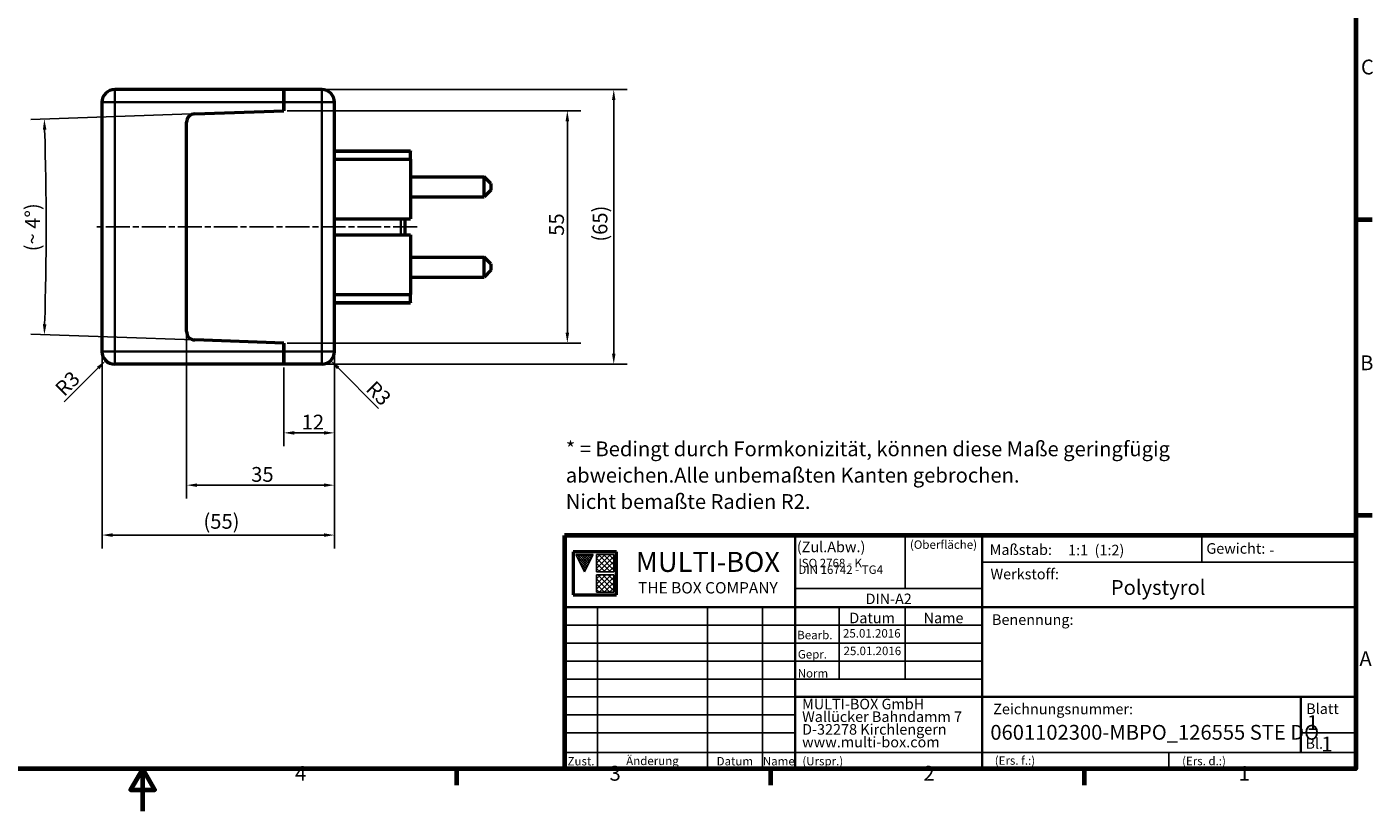
# Model space of a CAD drawing. Units: millimetres. Extents: x -457 to 594, y 0 to 420.
# Drawn here: x 270 to 588, y 0 to 186 of the extents above; entities that cross this region are included whole.
import ezdxf
from ezdxf.enums import TextEntityAlignment as Align

# ---------------------------------------------------------------- set-up
doc = ezdxf.new("R2010")
doc.units = ezdxf.units.MM
doc.linetypes.add('CHAIN', pattern=[0.3543, 0.2362, -0.0295, 0.0591, -0.0295])
doc.layers.get('0').update_dxf_attribs({"lineweight": 25})
for name, color, linetype, lineweight in [('1 Unterteil UT', 7, 'Continuous', 25), ('Bemaßung (ISO)', 7, 'Continuous', 25), ('Mittellinie (ISO)', 7, 'Continuous', 25), ('Rahmen (ISO)', 7, 'Continuous', 70), ('SCHRIFT-05', 7, 'Continuous', 50), ('Sichtbar (ISO)', 7, 'Continuous', 50), ('Sichtbar schmal (ISO)', 7, 'Continuous', 35), ('Symbol (ISO)', 7, 'Continuous', 25), ('Symbole(DIN)', 7, 'Continuous', 25)]:
    doc.layers.add(name, color=color, linetype=linetype, lineweight=lineweight)
for name, color, linetype, lineweight, true_color in [('Schraffur', 179, 'Continuous', 9, 0x1e1e47), ('XKANTEN-025', 5, 'Continuous', 25, 0x0000ff), ('XKANTEN-035', 80, 'Continuous', 35, 0x3fff00), ('XKANTEN-07', 3, 'Continuous', 70, 0x00ff00)]:
    doc.layers.add(name, color=color, linetype=linetype, lineweight=lineweight, true_color=true_color)
doc.styles.add('3_5mm', font='arial.ttf')
doc.styles.add('ACA_NORM', font='romans.shx')
doc.styles.add('Notiztext (DIN)', font='isocpeur.ttf')
doc.styles.add('Textstil15', font='arial.ttf')
doc.styles.add('Textstil17', font='arial.ttf')
doc.styles.add('Textstil18', font='arial.ttf')
doc.styles.add('Textstil19', font='arial.ttf')
doc.styles.add('Textstil20', font='arial.ttf')
doc.styles.add('Textstil22', font='arial.ttf')
doc.dimstyles.new('Standard (DIN)', dxfattribs={"dimtxt": 3.5, "dimasz": 2.5, "dimexe": 3.175, "dimexo": 0.8, "dimgap": 0.8, "dimtad": 1, "dimrnd": 1e-08, "dimzin": 0, "dimtxsty": 'Notiztext (DIN)', "dimcen": 0.09, "dimdle": 10, "dimclrd": 256, "dimclre": 256, "dimclrt": 256, "dimadec": 0, "dimazin": 0, "dimtfac": 1, "dimtmove": 0, "dimatfit": 3, "dimfxl": 1, "dimtolj": 1, "dimtzin": 0, "dimlwd": -1, "dimlwe": -1, "dimarcsym": 0})
pattern_1 = [(45, (0, 0), (-0.6173926, 0.6173926), []), (135, (0, 0), (-0.6173926, -0.6173926), [])]

# ---------------------------------------------------------------- blocks, each defined once
blk = doc.blocks.new('Ränder Standardrahmen')
at = {"layer": 'Rahmen (ISO)'}
for p, q in [((584, 140), (587.9, 140)), ((584, 70), (587.9, 70)), ((371.25, 10), (371.25, 6.1)), ((445.5, 10), (445.5, 6.1)), ((519.75, 10), (519.75, 6.1))]:
    blk.add_line(p, q, dxfattribs=at)
at = {"layer": 'Rahmen (ISO)', "flags": 128}
for points in [[(10, 10), (10, 410), (584, 410), (584, 10), (10, 10)], [(297, 0), (297, 10), (294.11, 5), (299.89, 5), (297, 10)]]:
    blk.add_lwpolyline(points, dxfattribs=at)
at = {"layer": 'Rahmen (ISO)', "char_height": 3.5, "attachment_point": 7, "style": 'Notiztext (DIN)'}
for s, insert in [('C', (585.23, 173.25)), ('B', (585.05, 103.25)), ('A', (584.88, 33.25)), ('4', (333.03, 6.1)), ('3', (407.45, 6.1)), ('2', (481.7, 6.1)), ('1', (556.3, 6.1))]:
    blk.add_mtext(s, dxfattribs=dict(at, insert=insert))
blk = doc.blocks.new('Schriftfelder MB Schriftfeld')
at = {"layer": 'Schraffur', "true_color": 0xff0000}
h = blk.add_hatch(dxfattribs=at)
h.set_pattern_fill('ANSI37', color=1, scale=3.248136, style=0)
h.set_pattern_definition([(45, (0, 0), (-0.2870974, 0.2870974), []), (135, (0, 0), (-0.2870974, -0.2870974), [])])
h.paths.add_polyline_path([(146.19, 156.67), (142.1, 156.67), (144.15, 152.58)])
at = {"layer": 'Schraffur'}
h = blk.add_hatch(dxfattribs=at)
h.set_pattern_fill('ANSI37', color=256, scale=6.985, style=0)
h.set_pattern_definition(pattern_1)
h.paths.add_polyline_path([(151.12, 152.58), (151.12, 156.67), (147.03, 156.67), (147.03, 152.58)])
h = blk.add_hatch(dxfattribs=at)
h.set_pattern_fill('ANSI37', color=256, scale=6.985, style=0)
h.set_pattern_definition(pattern_1)
h.paths.add_polyline_path([(147.03, 151.9), (147.03, 147.8), (151.12, 147.8), (151.12, 151.9)])
at = {"color": 7}
for p, q in [((146.19, 156.67), (142.1, 156.67)), ((142.1, 156.67), (144.15, 152.58)), ((144.15, 152.58), (146.19, 156.67)), ((151.12, 156.67), (147.03, 156.67)), ((147.03, 156.67), (147.03, 152.58)), ((151.12, 152.58), (151.12, 156.67)), ((147.03, 152.58), (151.12, 152.58)), ((151.12, 151.9), (147.03, 151.9)), ((147.03, 151.9), (147.03, 147.8)), ((151.12, 147.8), (151.12, 151.9)), ((147.03, 147.8), (151.12, 147.8))]:
    blk.add_line(p, q, dxfattribs=at)
at = {"layer": '1 Unterteil UT'}
for p in [(326.63, 161.23), (139.43, 105.98)]:
    blk.add_line(p, (326.63, 105.98), dxfattribs=at)
at = {"layer": '1 Unterteil UT', "linetype": 'Continuous', "lineweight": 50}
for p, q in [((141.5, 157.35), (141.5, 147.12)), ((151.73, 157.35), (141.5, 157.35)), ((151.73, 147.12), (151.73, 157.35)), ((141.5, 147.12), (151.73, 147.12))]:
    blk.add_line(p, q, dxfattribs=at)
at = {"layer": '1 Unterteil UT', "color": 7, "linetype": 'Continuous'}
for p, q in [((142.1, 156.67), (146.19, 156.67)), ((142.1, 156.67), (144.15, 152.58)), ((146.19, 156.67), (144.15, 152.58))]:
    blk.add_line(p, q, dxfattribs=at)
at = {"layer": '1 Unterteil UT', "linetype": 'Continuous'}
for p, q in [((151.12, 156.67), (147.03, 156.67)), ((147.03, 156.67), (147.03, 152.58)), ((151.12, 152.58), (151.12, 156.67)), ((147.03, 152.58), (151.12, 152.58)), ((147.03, 151.9), (147.03, 147.8)), ((151.12, 151.9), (147.03, 151.9)), ((151.12, 147.8), (151.12, 151.9)), ((147.03, 147.8), (151.12, 147.8))]:
    blk.add_line(p, q, dxfattribs=at)
at = {"layer": 'Bemaßung (ISO)', "color": 7}
for p, q in [((220.03, 148.66), (220.03, 161.23)), ((220.03, 127.23), (220.03, 144.23))]:
    blk.add_line(p, q, dxfattribs=at)
at = {"layer": 'Bemaßung (ISO)'}
blk.add_line((194.03, 148.66), (238.23, 148.66), dxfattribs=at)
at = {"layer": 'XKANTEN-025', "color": 7}
for p, q in [((290.23, 154.85), (290.23, 161.23)), ((326.63, 154.85), (238.23, 154.85)), ((147.23, 144.23), (147.23, 105.98)), ((173.23, 144.23), (173.23, 105.98)), ((186.23, 105.98), (186.23, 144.23)), ((204.43, 127.23), (204.43, 144.23)), ((139.43, 139.98), (238.23, 139.98)), ((139.43, 135.73), (238.23, 135.73)), ((139.43, 131.48), (238.23, 131.48)), ((139.43, 127.23), (238.23, 127.23)), ((139.43, 122.98), (194.03, 122.98)), ((139.43, 118.73), (194.03, 118.73)), ((139.43, 114.48), (194.03, 114.48)), ((313.63, 114.48), (326.63, 114.48)), ((139.43, 109.82), (326.63, 109.82)), ((282.43, 105.98), (282.43, 109.82))]:
    blk.add_line(p, q, dxfattribs=at)
at = {"layer": 'XKANTEN-035', "color": 7}
for p, q in [((194.03, 105.98), (194.03, 161.23)), ((238.23, 105.98), (238.23, 161.23)), ((326.63, 144.23), (139.43, 144.23)), ((194.03, 122.98), (326.63, 122.98)), ((313.63, 109.82), (313.63, 122.98))]:
    blk.add_line(p, q, dxfattribs=at)
at = {"layer": 'XKANTEN-07', "color": 7}
for p, q in [((326.63, 161.23), (139.43, 161.23)), ((139.43, 161.23), (139.43, 105.98))]:
    blk.add_line(p, q, dxfattribs=at)
at = {"layer": 'SCHRIFT-05', "color": 7}
for s, height, style, p in [('MULTI-BOX', 4.73, 'Textstil19', (173.34, 154.95)), ('THE BOX COMPANY', 2.684, 'Textstil18', (173.34, 148.82))]:
    blk.add_text(s, height=height, dxfattribs=dict(at, style=style)).set_placement(p, align=Align.MIDDLE_CENTER)
at = {"layer": 'SCHRIFT-05', "color": 7, "style": 'Textstil20'}
for s, p in [('MULTI-BOX GmbH', (195.64, 120.06)), ('Wallücker Bahndamm 7', (195.64, 117.06)), ('D-32278 Kirchlengern', (195.64, 114.06)), ('www.multi-box.com', (195.64, 111.06))]:
    blk.add_text(s, height=2.5, dxfattribs=at).set_placement(p)
at = {"layer": 'SCHRIFT-05', "color": 7, "attachment_point": 5, "style": 'ACA_NORM'}
for s, insert, char_height, line_spacing_factor in [('\\fArial|b0|i0;\\H2.5000;(Zul.Abw.)', (202.5, 158.5), 2.5, 0.415), ('\\fArial|b0|i0;\\H2.0000;(Oberfläche)', (229.09, 159.04), 2, 0.3984), ('\\fArial|b0|i0;\\H2.5000;Datum', (212.21, 141.68), 2.5, 0.415), ('\\fArial|b0|i0;\\H2.5000;Name', (229.1, 141.68), 2.5, 0.415), ('\\fArial|b0|i0;\\H2.0000;Bearb.', (198.65, 137.64), 2, 0.415), ('\\fArial|b0|i0;\\H2.0000;Gepr.', (198.08, 133.08), 2, 0.415), ('\\fArial|b0|i0;\\H2.0000;Norm', (198.2, 128.58), 2, 0.415), ('\\fArial|b0|i0;\\H2.5000;Blatt', (318.76, 120.2), 2.5, 0.415), ('\\fArial|b0|i0;\\H2.5000;Bl.', (316.81, 111.97), 2.5, 0.415), ('\\fArial|b0|i0;\\H2.0000;Zust.', (143.33, 107.78), 2, 0.445544), ('\\fArial|b0|i0;\\H2.0000;Änderung', (160.23, 107.86), 2, 0.415), ('\\fArial|b0|i0;\\H2.0000;Datum', (179.73, 107.78), 2, 0.415), ('\\fArial|b0|i0;\\H2.0000;Name', (190.13, 107.78), 2, 0.415), ('\\fArial|b0|i0;\\H2.0000;(Urspr.)', (200.53, 107.8), 2, 0.415), ('\\fArial|b0|i0;\\H2.0000;(Ers. f.:)', (246, 107.94), 2, 0.415), ('\\fArial|b0|i0;\\H2.0000;(Ers. d.:)', (290.73, 107.83), 2, 0.415)]:
    blk.add_mtext(s, dxfattribs=dict(at, insert=insert, char_height=char_height, line_spacing_factor=line_spacing_factor))
at = {"layer": 'SCHRIFT-05', "color": 7, "style": 'ACA_NORM'}
for s, insert, char_height, width, attachment_point, line_spacing_factor in [('\\fArial|b0|i0;\\H2.0000;ISO 2768 - K\\PDIN 16742 - TG4\\P', (194.75, 155.68), 2, 24.7648, 1, 0.472111), ('\\fArial|b0|i0;\\H2.4873;DIN-A2', (216.13, 146.2), 2.4873, 43.2481, 5, 0.415)]:
    blk.add_mtext(s, dxfattribs=dict(at, insert=insert, char_height=char_height, width=width, attachment_point=attachment_point, line_spacing_factor=line_spacing_factor))
at = {"layer": 'SCHRIFT-05', "color": 7, "style": 'Textstil17'}
blk.add_attdef('<Oberfläche>', text='', height=2.53, dxfattribs=at).set_placement((221.19, 155.9), align=Align.TOP_LEFT)
at = {"layer": 'Symbole(DIN)', "color": 7, "attachment_point": 1, "style": '3_5mm'}
for s, insert, char_height in [('\\fArial|b0|i0;\\H2.5000;Maßstab:', (240.02, 159.09), 2.5), ('\\fArial|b0|i0;\\H2.5000;Gewicht:', (291.28, 159.38), 2.5), ('\\fArial|b0|i0;\\H2.5000;Werkstoff:', (240.21, 153.32), 2.5), ('Polystyrol', (268.69, 150.65), 3.5), ('\\fArial|b0|i0;\\H2.5000;Benennung:', (240.57, 142.53), 2.5), ('\\fArial|b0|i0;\\H2.5000;Zeichnungsnummer:', (240.86, 121.38), 2.5)]:
    blk.add_mtext(s, dxfattribs=dict(at, insert=insert, char_height=char_height))
at = {"layer": 'Symbole(DIN)', "color": 7}
for tag, p, height, style in [('MASSE\\P3;_001', (306.2, 156.56), 2.5, 'Textstil20'), ('<Maßstab>_001', (258.58, 156.5), 2.5, 'Textstil20'), ('ERSTELLUNGSDATUM_001', (205.31, 137.04), 2, 'Textstil15'), ('<Prüfdatum>_001', (205.44, 132.88), 2, 'Textstil15'), ('BEZEICHNUNG_001', (239.48, 129.96), 5, 'Textstil22'), ('Blattnummer_001', (315.11, 115.17), 3.5, '3_5mm'), ('BAUTEILNUMMER_001', (240.18, 112.87), 3.5, '3_5mm'), ('<Anzahl_Blätter_des_Dokument>_001', (318.5, 110.1), 3.5, '3_5mm')]:
    blk.add_attdef(tag, p, '', height=height, dxfattribs=dict(at, style=style))
at = {"layer": 'Symbole(DIN)', "color": 7, "style": 'Textstil15'}
for tag, p in [('<ursprungszeichnung>', (207.95, 109.19)), ('<ersetzt_fuer>', (253.01, 109.06)), ('<ersetzt_durch>', (298.12, 109.06))]:
    blk.add_attdef(tag, text='', height=2, dxfattribs=at).set_placement(p, align=Align.TOP_LEFT)
blk = doc.blocks.new('*D22')
at = {"layer": 'Bemaßung (ISO)', "transparency": 16777216}
for p, q in [((331.16, 165.76), (400.63, 165.76)), ((397.46, 163.26), (397.46, 113.26)), ((331.16, 110.76), (400.63, 110.76))]:
    blk.add_line(p, q, dxfattribs=at)
for points in [[(397.04, 163.26), (397.88, 163.26), (397.46, 165.76)], [(397.04, 113.26), (397.88, 113.26), (397.46, 110.76)]]:
    blk.add_solid(points, dxfattribs=at)
at = {"layer": 'Defpoints', "color": 0, "transparency": 16777216}
for p in [(330.36, 165.76), (330.36, 110.76), (397.46, 110.76)]:
    blk.add_point(p, dxfattribs=at)
at = {"layer": 'Bemaßung (ISO)', "transparency": 16777216, "insert": (393.16, 136.16), "char_height": 3.5, "attachment_point": 1, "rotation": 90, "style": 'Notiztext (DIN)'}
blk.add_mtext('\\A1;55', dxfattribs=at)
blk = doc.blocks.new('*D23')
at = {"layer": 'Bemaßung (ISO)', "transparency": 16777216}
for p, q in [((331.16, 170.76), (411.61, 170.76)), ((408.44, 168.26), (408.44, 108.26)), ((331.16, 105.76), (411.61, 105.76))]:
    blk.add_line(p, q, dxfattribs=at)
for points in [[(408.02, 168.26), (408.85, 168.26), (408.44, 170.76)], [(408.02, 108.26), (408.85, 108.26), (408.44, 105.76)]]:
    blk.add_solid(points, dxfattribs=at)
at = {"layer": 'Defpoints', "color": 0, "transparency": 16777216}
for p in [(330.36, 170.76), (330.36, 105.76), (408.44, 105.76)]:
    blk.add_point(p, dxfattribs=at)
at = {"layer": 'Bemaßung (ISO)', "transparency": 16777216, "insert": (403.44, 134.76), "char_height": 3.5, "attachment_point": 1, "rotation": 90, "style": 'Notiztext (DIN)'}
blk.add_mtext('\\A1;(65)', dxfattribs=at)
blk = doc.blocks.new('*D24')
at = {"layer": 'Bemaßung (ISO)', "transparency": 16777216}
for p, q in [((342.36, 107.96), (342.36, 86.33)), ((330.36, 104.96), (330.36, 86.33)), ((339.86, 89.51), (332.86, 89.51))]:
    blk.add_line(p, q, dxfattribs=at)
for points in [[(332.86, 89.92), (332.86, 89.09), (330.36, 89.51)], [(339.86, 89.92), (339.86, 89.09), (342.36, 89.51)]]:
    blk.add_solid(points, dxfattribs=at)
at = {"layer": 'Defpoints', "color": 0, "transparency": 16777216}
for p in [(342.36, 108.76), (330.36, 105.76), (330.36, 89.51)]:
    blk.add_point(p, dxfattribs=at)
at = {"layer": 'Bemaßung (ISO)', "transparency": 16777216, "insert": (334.61, 93.81), "char_height": 3.5, "attachment_point": 1, "style": 'Notiztext (DIN)'}
blk.add_mtext('\\A1;12', dxfattribs=at)
blk = doc.blocks.new('*D25')
at = {"layer": 'Bemaßung (ISO)', "transparency": 16777216}
for p, q in [((307.36, 112.69), (307.36, 73.96)), ((342.36, 107.96), (342.36, 73.96)), ((309.86, 77.13), (339.86, 77.13))]:
    blk.add_line(p, q, dxfattribs=at)
for points in [[(309.86, 77.55), (309.86, 76.72), (307.36, 77.13)], [(339.86, 77.55), (339.86, 76.72), (342.36, 77.13)]]:
    blk.add_solid(points, dxfattribs=at)
at = {"layer": 'Defpoints', "color": 0, "transparency": 16777216}
for p in [(307.36, 113.49), (342.36, 108.76), (342.36, 77.13)]:
    blk.add_point(p, dxfattribs=at)
at = {"layer": 'Bemaßung (ISO)', "transparency": 16777216, "insert": (322.66, 81.43), "char_height": 3.5, "attachment_point": 1, "style": 'Notiztext (DIN)'}
blk.add_mtext('\\A1;35', dxfattribs=at)
blk = doc.blocks.new('*D26')
at = {"layer": 'Bemaßung (ISO)', "transparency": 16777216}
for p, q in [((287.36, 107.96), (287.36, 62.14)), ((342.36, 107.96), (342.36, 62.14)), ((289.86, 65.32), (339.86, 65.32))]:
    blk.add_line(p, q, dxfattribs=at)
for points in [[(289.86, 65.74), (289.86, 64.9), (287.36, 65.32)], [(339.86, 65.74), (339.86, 64.9), (342.36, 65.32)]]:
    blk.add_solid(points, dxfattribs=at)
at = {"layer": 'Defpoints', "color": 0, "transparency": 16777216}
for p in [(287.36, 108.76), (342.36, 108.76), (342.36, 65.32)]:
    blk.add_point(p, dxfattribs=at)
at = {"layer": 'Bemaßung (ISO)', "transparency": 16777216, "insert": (311.36, 70.32), "char_height": 3.5, "attachment_point": 1, "style": 'Notiztext (DIN)'}
blk.add_mtext('\\A1;(55)', dxfattribs=at)
blk = doc.blocks.new('*D27')
at = {"layer": 'Bemaßung (ISO)', "transparency": 16777216}
for p, q in [((308.49, 164.99), (270.53, 163.67)), ((329.56, 110.78), (270.53, 112.84))]:
    blk.add_line(p, q, dxfattribs=at)
blk.add_arc((-457.14, 138.26), 731.29, 358.19587, 1.80413, dxfattribs=at)
for points in [[(273.37, 161.26), (274.21, 161.29), (273.71, 163.78)], [(274.21, 115.22), (273.37, 115.25), (273.71, 112.73)]]:
    blk.add_solid(points, dxfattribs=at)
at = {"layer": 'Defpoints', "color": 0, "transparency": 16777216}
for p in [(309.29, 165.02), (-457.14, 138.26), (274.1, 129.75), (330.36, 110.76)]:
    blk.add_point(p, dxfattribs=at)
at = {"layer": 'Bemaßung (ISO)', "transparency": 16777216, "insert": (269.15, 132.48), "char_height": 3.5, "attachment_point": 1, "rotation": 90, "style": 'Notiztext (DIN)'}
blk.add_mtext('\\A1;{(~ }4°{)}', dxfattribs=at)
blk = doc.blocks.new('*D32')
at = {"layer": 'Bemaßung (ISO)', "transparency": 16777216}
blk.add_line((352.8, 95.31), (343.25, 104.87), dxfattribs=at)
blk.add_solid([(343.54, 105.16), (342.95, 104.57), (341.48, 106.63)], dxfattribs=at)
at = {"layer": 'Defpoints', "color": 0, "transparency": 16777216}
for p in [(339.36, 108.76), (341.48, 106.63)]:
    blk.add_point(p, dxfattribs=at)
at = {"layer": 'Bemaßung (ISO)', "transparency": 16777216, "insert": (352.06, 102.13), "char_height": 3.5, "attachment_point": 1, "rotation": 315, "style": 'Notiztext (DIN)'}
blk.add_mtext('\\A1;R3', dxfattribs=at)
blk = doc.blocks.new('*D33')
at = {"layer": 'Bemaßung (ISO)', "transparency": 16777216}
blk.add_line((278.42, 96.82), (286.47, 104.87), dxfattribs=at)
blk.add_solid([(286.17, 105.16), (286.76, 104.57), (288.24, 106.63)], dxfattribs=at)
at = {"layer": 'Defpoints', "color": 0, "transparency": 16777216}
for p in [(290.36, 108.76), (288.24, 106.63)]:
    blk.add_point(p, dxfattribs=at)
at = {"layer": 'Bemaßung (ISO)', "transparency": 16777216, "insert": (275.94, 100.42), "char_height": 3.5, "attachment_point": 1, "rotation": 45, "style": 'Notiztext (DIN)'}
blk.add_mtext('\\A1;R3', dxfattribs=at)

msp = doc.modelspace()

# ---------------------------------------------------------------- linework, layer by layer
at = {"layer": 'Mittellinie (ISO)', "linetype": 'CHAIN', "ltscale": 23.990969}
msp.add_line((361.947, 138.255), (285.584, 138.255), dxfattribs=at)
at = {"layer": 'Sichtbar (ISO)'}
for p, q in [((330.357, 170.755), (290.357, 170.755)), ((339.357, 170.755), (330.357, 170.755)), ((330.357, 167.755), (330.357, 170.755)), ((330.357, 170.755), (330.357, 167.755)), ((287.357, 167.755), (287.357, 108.755)), ((309.287, 165.02), (330.357, 165.755)), ((309.287, 165.02), (330.357, 165.755)), ((330.357, 167.755), (330.357, 165.755)), ((330.357, 165.755), (330.357, 167.755)), ((342.357, 108.755), (342.357, 167.755)), ((307.357, 113.49), (307.357, 163.021)), ((307.357, 113.49), (307.357, 163.021)), ((342.357, 156.255), (360.357, 156.255)), ((342.357, 156.144), (360.357, 156.144)), ((360.357, 156.255), (360.357, 156.144)), ((360.357, 154.255), (360.357, 156.144)), ((342.357, 154.255), (360.357, 154.255)), ((360.357, 154.255), (360.357, 140.155)), ((360.357, 150.13), (377.757, 150.13)), ((377.757, 145.38), (377.757, 150.13)), ((379.357, 148.53), (377.757, 150.13)), ((379.357, 146.98), (377.757, 145.38)), ((379.357, 148.53), (379.357, 146.98)), ((360.357, 145.38), (377.757, 145.38)), ((342.357, 140.155), (360.357, 140.155)), ((359.057, 136.355), (359.057, 140.155)), ((342.357, 136.355), (360.357, 136.355)), ((360.357, 136.355), (360.357, 122.255)), ((360.357, 131.13), (377.757, 131.13)), ((377.757, 126.38), (377.757, 131.13)), ((379.357, 129.53), (377.757, 131.13)), ((379.357, 127.98), (377.757, 126.38)), ((379.357, 129.53), (379.357, 127.98)), ((360.357, 126.38), (377.757, 126.38)), ((342.357, 122.255), (360.357, 122.255)), ((360.357, 120.367), (360.357, 122.255)), ((342.357, 120.367), (360.357, 120.367)), ((342.357, 120.255), (360.357, 120.255)), ((360.357, 120.367), (360.357, 120.255)), ((330.357, 110.755), (309.287, 111.491)), ((330.357, 110.755), (309.287, 111.491)), ((330.357, 110.755), (330.357, 108.755)), ((330.357, 108.755), (330.357, 110.755)), ((330.357, 105.755), (330.357, 108.755)), ((330.357, 108.755), (330.357, 105.755)), ((330.357, 105.755), (290.357, 105.755)), ((339.357, 105.755), (330.357, 105.755))]:
    msp.add_line(p, q, dxfattribs=at)
for centre, radius, start, end in [((290.357, 167.755), 3, 90, 180), ((339.357, 167.755), 3, 0, 90), ((309.357, 163.021), 2, 92, 180), ((309.357, 163.021), 2, 92, 180), ((309.357, 113.49), 2, 180, 268), ((309.357, 113.49), 2, 180, 268), ((290.357, 108.755), 3, 180, 270), ((339.357, 108.755), 3, 270, 0)]:
    msp.add_arc(centre, radius, start, end, dxfattribs=at)
at = {"layer": 'Sichtbar schmal (ISO)'}
for p, q in [((290.357, 170.755), (290.357, 167.755)), ((339.357, 167.755), (339.357, 170.755)), ((287.357, 167.755), (290.357, 167.755)), ((330.357, 167.755), (290.357, 167.755)), ((290.357, 108.755), (290.357, 167.755)), ((339.357, 167.755), (330.357, 167.755)), ((339.357, 167.755), (342.357, 167.755)), ((339.357, 167.755), (339.357, 108.755)), ((358.057, 140.155), (358.057, 136.355)), ((290.357, 108.755), (287.357, 108.755)), ((330.357, 108.755), (290.357, 108.755)), ((290.357, 108.755), (290.357, 105.755)), ((339.357, 108.755), (330.357, 108.755)), ((342.357, 108.755), (339.357, 108.755)), ((339.357, 105.755), (339.357, 108.755))]:
    msp.add_line(p, q, dxfattribs=at)

# ---------------------------------------------------------------- block references
msp.add_blockref('Ränder Standardrahmen', (0, 0))
ref = msp.add_blockref('Schriftfelder MB Schriftfeld', (257.369, -95.975))
ref.add_attrib('BAUTEILNUMMER_001', '0601102300-MBPO_126555 STE DO', (497.548, 16.891), dxfattribs={"layer": 'Symbole(DIN)', "color": 7, "height": 3.5, "style": '3_5mm'})
ref.add_attrib('<Maßstab>_001', '1:1  (1:2)', (515.944, 60.52), dxfattribs={"layer": 'Symbole(DIN)', "color": 7, "height": 2.5, "style": 'Textstil20'})
ref.add_attrib('Blattnummer_001', '1', (572.482, 19.192), dxfattribs={"layer": 'Symbole(DIN)', "color": 7, "height": 3.5, "style": '3_5mm'})
ref.add_attrib('<Anzahl_Blätter_des_Dokument>_001', '1', (575.868, 14.125), dxfattribs={"layer": 'Symbole(DIN)', "color": 7, "height": 3.5, "style": '3_5mm'})
ref.add_attrib('ERSTELLUNGSDATUM_001', '25.01.2016', (462.682, 41.068), dxfattribs={"layer": 'Symbole(DIN)', "color": 7, "height": 2, "style": 'Textstil15'})
ref.add_attrib('<Prüfdatum>_001', '25.01.2016', (462.812, 36.904), dxfattribs={"layer": 'Symbole(DIN)', "color": 7, "height": 2, "style": 'Textstil15'})
ref.add_attrib('MASSE\\P3;_001', '-', (563.564, 60.586), dxfattribs={"layer": 'Symbole(DIN)', "color": 7, "height": 2.5, "style": 'Textstil20'})

# ---------------------------------------------------------------- texts
at = {"layer": 'Symbol (ISO)', "insert": (397.094, 87.475), "char_height": 3.5, "width": 163.19155, "attachment_point": 1, "line_spacing_factor": 1.068348, "style": 'Notiztext (DIN)'}
msp.add_mtext('{* = Bedingt durch Formkonizität, können diese Maße geringfügig abweichen.\\PAlle unbemaßten Kanten gebrochen.\\PNicht bemaßte Radien R2.}', dxfattribs=at)

# ---------------------------------------------------------------- dimensions: what is measured, and where the dimension line sits
at = {"layer": 'Bemaßung (ISO)'}
for base, p1, p2, angle, picture, middle in [((408.436, 105.755), (330.357, 170.755), (330.357, 105.755), 90, '*D23', (408.436, 138.255)), ((342.357, 65.32), (287.357, 108.755), (342.357, 108.755), 180, '*D26', (314.857, 65.32))]:
    dim = msp.add_linear_dim(base=base, p1=p1, p2=p2, angle=angle, text='(<>)', dimstyle='Standard (DIN)', override={"dimgap": 0.8, "dimdec": 0, "dimtol": 0, "dimlim": 0, "dimtp": 0, "dimtm": 0, "dimtdec": 2, "dimtofl": 0, "dimatfit": 1}, dxfattribs=at)
    dim.commit()
    dim.dimension.update_dxf_attribs({"geometry": picture, "text_midpoint": middle, "dimtype": 160})
dim = msp.add_linear_dim(base=(397.46, 110.755), p1=(330.357, 165.755), p2=(330.357, 110.755), angle=90, dimstyle='Standard (DIN)', override={"dimdec": 0, "dimtp": 0, "dimtm": 0, "dimtdec": 2, "dimtofl": 0, "dimatfit": 1}, dxfattribs=at)
dim.commit()
dim.dimension.update_dxf_attribs({"geometry": '*D22', "text_midpoint": (397.46, 138.255), "dimtype": 160})
dim = msp.add_angular_dim_3p(base=(274.104, 129.747), center=(-457.14, 138.255), p1=(330.357, 110.755), p2=(309.287, 165.02), text='{(~ }<>{)}', dimstyle='Standard (DIN)', override={"dimadec": 0, "dimtp": 0, "dimtm": 0, "dimtdec": 2}, dxfattribs=at)
dim.commit()
dim.dimension.update_dxf_attribs({"geometry": '*D27', "text_midpoint": (274.153, 138.255), "dimtype": 165})
for base, p1, p2, picture, middle in [((342.357, 77.135), (307.357, 113.49), (342.357, 108.755), '*D25', (324.757, 77.135)), ((330.357, 89.505), (342.357, 108.755), (330.357, 105.755), '*D24', (336.357, 89.505))]:
    dim = msp.add_linear_dim(base=base, p1=p1, p2=p2, dimstyle='Standard (DIN)', override={"dimdec": 0, "dimtp": 0, "dimtm": 0, "dimtdec": 2, "dimtofl": 0, "dimatfit": 1}, dxfattribs=at)
    dim.commit()
    dim.dimension.update_dxf_attribs({"geometry": picture, "text_midpoint": middle, "dimtype": 160})
for center, mpoint, picture, middle in [((290.357, 108.755), (288.235, 106.634), '*D33', (280.591, 98.99)), ((339.357, 108.755), (341.478, 106.634), '*D32', (350.629, 97.482))]:
    dim = msp.add_radius_dim(center=center, mpoint=mpoint, dimstyle='Standard (DIN)', override={"dimdec": 0, "dimcen": 0, "dimtp": 0, "dimtm": 0, "dimtdec": 2, "dimtofl": 0}, dxfattribs=at)
    dim.commit()
    dim.dimension.update_dxf_attribs({"geometry": picture, "text_midpoint": middle, "dimtype": 164})

doc.saveas('drawing.dxf')
